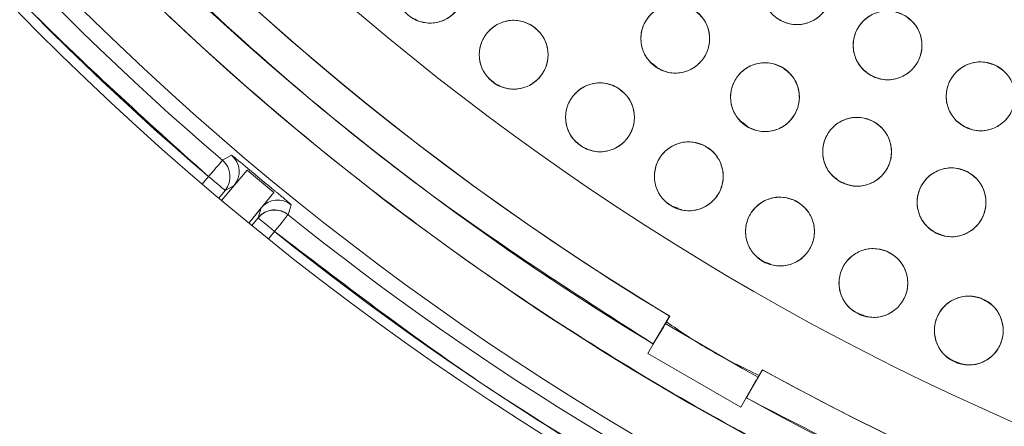
# Model space of a CAD drawing. Units: inches. Extents: x 3 to 209, y 0 to 131.
# Drawn here: x 92 to 94, y 107 to 107 of the extents above; entities that cross this region are included whole.
import ezdxf

# ---------------------------------------------------------------- set-up
doc = ezdxf.new("R2010")
doc.units = ezdxf.units.IN
doc.header["$MEASUREMENT"] = 0
doc.layers.add('TEXT', color=7, linetype='Continuous')
doc.styles.add('SLDTEXTSTYLE0', font='TXT', dxfattribs={"width": 0.75})
doc.dimstyles.new('SLDDIMSTYLE1', dxfattribs={"dimtxt": 1.25, "dimasz": 1.25, "dimexe": 0, "dimexo": 0.0625, "dimgap": 0.3125, "dimtad": 0, "dimdec": 6, "dimrnd": 1e-09, "dimzin": 12, "dimdsep": 46, "dimlunit": 5, "dimtxsty": 'SLDTEXTSTYLE0', "dimsah": 1, "dimcen": 0.09, "dimadec": 0, "dimazin": 3, "dimtfac": 1, "dimtofl": 0, "dimtmove": 0, "dimatfit": 3, "dimfxl": 1, "dimfrac": 2, "dimtolj": 1, "dimtzin": 12, "dimarcsym": 0})

# ---------------------------------------------------------------- blocks, each defined once
blk = doc.blocks.new('_D_8')
at = {"layer": 'TEXT'}
for p, q in [((94.4791, 111.0794), (51.4728, 111.0794)), ((52.4728, 111.0794), (52.4728, 106.0056)), ((52.4728, 94.8225), (52.4728, 101.1213)), ((55.5646, 94.8225), (51.4728, 94.8225))]:
    blk.add_line(p, q, dxfattribs=at)
for points in [[(52.4728, 111.0794), (52.2805, 109.8294), (52.6651, 109.8294)], [(52.4728, 94.8225), (52.6651, 96.0725), (52.2805, 96.0725)]]:
    blk.add_solid(points, dxfattribs=at)
at = {"layer": 'TEXT', "insert": (51.8545, 101.1213), "char_height": 1.25, "attachment_point": 1, "rotation": 90, "style": 'SLDTEXTSTYLE0'}
blk.add_mtext('16 1/4', dxfattribs=at)

msp = doc.modelspace()

# ---------------------------------------------------------------- linework, layer by layer
at = {"color": 7, "linetype": 'Continuous', "lineweight": 15}
for p, q in [((92.8829161, 107.295715), (92.8914772, 107.2882096)), ((92.5878226, 107.2654093), (92.5962846, 107.2579907)), ((93.0485906, 107.1873973), (93.0568642, 107.1801436)), ((93.4539215, 107.1806179), (93.4644538, 107.1769416)), ((92.1120297, 107.1276322), (92.0953076, 107.1185217)), ((92.0936596, 107.0450475), (92.1402305, 107.1003622)), ((92.1402305, 107.1003622), (92.189257, 107.0597319)), ((92.0583891, 107.074898), (92.0697356, 107.0885894)), ((93.2266078, 107.0795857), (93.234587, 107.0768005)), ((92.1000484, 107.0634675), (92.088426, 107.0494434)), ((92.1168104, 107.0725446), (92.0936596, 107.0450475)), ((92.1000484, 107.0634675), (92.1168104, 107.0725446)), ((92.1168104, 107.0725446), (92.1000489, 107.0634684)), ((92.189257, 107.0597319), (92.1435603, 107.003713)), ((92.1435603, 107.003713), (92.1662711, 107.0315541)), ((92.1604644, 107.0133984), (92.1662717, 107.031555)), ((92.1662711, 107.0315541), (92.1604644, 107.0133984)), ((92.2154414, 107.0189617), (92.2212887, 107.0370848)), ((92.9192344, 107.0343255), (92.9300078, 107.030565)), ((92.1488538, 106.999389), (92.1604644, 107.0133984)), ((92.1907771, 106.9882768), (92.1794551, 106.9746149)), ((93.4009186, 106.9866095), (93.4116057, 106.9828792)), ((93.0875372, 106.9327676), (93.098479, 106.9289487)), ((92.914574, 106.83308), (92.884043, 106.782529)), ((92.8845423, 106.7822277), (92.9140753, 106.833381)), ((93.2598849, 106.8381971), (93.2709875, 106.834322)), ((92.888585, 106.7892301), (92.9030115, 106.8131209)), ((92.8746107, 106.765026), (92.8845423, 106.7822277)), ((93.0450882, 106.6666009), (92.8746107, 106.765026)), ((93.0845528, 106.7349556), (93.0550198, 106.6838026)), ((93.0555302, 106.683521), (93.084043, 106.7352369)), ((93.4360372, 106.7507561), (93.4471479, 106.7468779)), ((93.0725392, 106.7152438), (93.0590625, 106.690805)), ((93.0550198, 106.6838026), (93.0450882, 106.6666009))]:
    msp.add_line(p, q, dxfattribs=at)
at = {"color": 7, "linetype": 'Continuous', "lineweight": 15, "flags": 128}
for points in [[(92.0953076, 107.1185217), (92.0947784, 107.1179022), (92.0932971, 107.1161689), (92.0909205, 107.1133873), (92.0877391, 107.1096631), (92.0838736, 107.1051379), (92.0794701, 107.0999841), (92.074697, 107.0943971), (92.0697356, 107.0885894)], [(92.0697356, 107.0885894), (92.0756363, 107.083699), (92.0813116, 107.0789958), (92.0865434, 107.0746598), (92.0911329, 107.0708565), (92.0949034, 107.0677316), (92.0977105, 107.0654049), (92.0994482, 107.0639653), (92.1000484, 107.0634675)], [(92.1604644, 107.0133984), (92.1610645, 107.0129009), (92.1628016, 107.0114613), (92.1656094, 107.0091343), (92.1693798, 107.0060097), (92.1739693, 107.0022064), (92.1792011, 106.9978704), (92.1848764, 106.9931672), (92.1907771, 106.9882768)], [(92.1907771, 106.9882768), (92.1848764, 106.9931672), (92.1792011, 106.9978704), (92.1739693, 107.0022064), (92.1693798, 107.0060097), (92.1656094, 107.0091343), (92.1628016, 107.0114613), (92.1610645, 107.0129009), (92.1604644, 107.0133984)], [(92.1907771, 106.9882768), (92.1955625, 106.9942305), (92.2001666, 106.999958), (92.2044134, 107.0052415), (92.2081416, 107.0098802), (92.2112104, 107.0136979), (92.2135025, 107.0165497), (92.214931, 107.0183267), (92.2154414, 107.0189617)], [(92.2154414, 107.0189617), (92.214931, 107.0183267), (92.2135025, 107.0165497), (92.2112104, 107.0136979), (92.2081416, 107.0098802), (92.2044134, 107.0052415), (92.2001666, 106.999958), (92.1955625, 106.9942305), (92.1907771, 106.9882768)], [(93.0764399, 106.721446), (93.0480544, 106.7372168), (92.9062117, 106.8197329)]]:
    msp.add_lwpolyline(points, dxfattribs=at)
at = {"color": 7, "linetype": 'Continuous', "lineweight": 15}
for centre, radius in [((95.467574, 111.0673855), 5.25), ((95.479141, 111.0793541), 5.1800274), ((95.479141, 111.0793541), 5.0787402), ((95.479141, 111.0793541), 4.8425197), ((92.4755207, 107.4326693), 0.0629921), ((93.1477013, 107.4297752), 0.0629921), ((92.924818, 107.3411426), 0.0629921), ((93.3137866, 107.3288504), 0.0629921), ((92.6287856, 107.31166), 0.0629921), ((93.0891504, 107.2340016), 0.0629921), ((93.4842327, 107.2354787), 0.0629921), ((92.7869204, 107.1970876), 0.0629921), ((93.2579697, 107.1340798), 0.0629921), ((92.9496548, 107.0891481), 0.0629921), ((93.4309591, 107.0415649), 0.0629921), ((93.1167107, 106.9880257), 0.0629921), ((93.2878029, 106.8938933), 0.0629921), ((93.4626388, 106.8069117), 0.0629921)]:
    msp.add_circle(centre, radius, dxfattribs=at)
for centre, radius, start, end in [((95.479141, 111.0793541), 5.019685, 151.130172, 238.869828), ((95.479141, 111.0793541), 4.9606299, 151.130172, 238.869828), ((95.479141, 111.0793541), 4.9606299, 151.1368956, 238.8631044), ((95.479141, 111.0793541), 5.2094646, 199.0680548, 229.4919452), ((95.479141, 111.0793541), 5.2488332, 199.0680548, 229.4919452), ((95.479141, 111.0793541), 4.9606299, 241.130172, 328.869828), ((95.479141, 111.0793541), 4.9606299, 241.1368956, 328.8631044), ((95.479141, 111.0793541), 5.019685, 241.130172, 328.869828), ((92.0697341, 107.0885884), 0.0393701, 320.3535487, 49.4911833), ((92.086495, 107.097665), 0.0393708, 320.353668, 49.5661181), ((95.479141, 111.0793541), 5.1908359, 229.9917507, 230.7083148), ((92.1965835, 107.0064297), 0.0393711, 51.1344254, 140.3448293), ((92.1907767, 106.9882752), 0.0393702, 51.2088778, 140.3476486), ((95.479141, 111.0793541), 5.2094646, 231.2080548, 261.6319452), ((95.479141, 111.0793541), 5.2488332, 231.2080548, 261.6319452)]:
    msp.add_arc(centre, radius, start, end, dxfattribs=at)
for points, knots in [([(91.0808224, 113.6187241), (91.0017855, 113.4724134), (90.8439617, 113.1802546), (90.6629932, 112.714846), (90.5250694, 112.2351281), (90.4358598, 111.7432934), (90.3950717, 111.2462554), (90.4028112, 110.7482205), (90.460029, 110.2523063), (90.5657035, 109.7623535), (90.7193449, 109.2840494), (90.9196, 108.8237187), (91.1638005, 108.3859403), (91.4494424, 107.9747358), (91.7737368, 107.594153), (92.1332949, 107.2476871), (92.524575, 106.9384756), (92.9438311, 106.6693417), (93.387036, 106.4426329), (93.8500385, 106.2604494), (94.3284729, 106.124367), (94.8179227, 106.0356523), (95.3138587, 105.9952347), (95.8116839, 106.003377), (96.3070127, 106.0601605), (96.794893, 106.165685), (97.2694753, 106.3181163), (97.7257803, 106.515279), (98.1600533, 106.7563921), (98.5700552, 107.0393481), (98.9521357, 107.3622002), (99.3000551, 107.7219955), (99.6143612, 108.1131007), (99.7896036, 108.3974363), (99.8774589, 108.539984)], [0, 0, 0, 0, 0.0312547558, 0.0624106546, 0.0937019408, 0.1250281683, 0.1562694659, 0.1873660257, 0.2185678614, 0.2500185685, 0.2814961283, 0.3129098789, 0.3442911441, 0.375636352, 0.406936011, 0.4381916318, 0.4694084256, 0.5005934468, 0.5317547585, 0.5628998721, 0.5940348821, 0.6251694577, 0.656316433, 0.6874808116, 0.7186750388, 0.7499471368, 0.7812214383, 0.8122888627, 0.843298413, 0.874503335, 0.9058505666, 0.9372249477, 0.9685286183, 1, 1, 1, 1]), ([(91.0835891, 113.5034754), (91.0098081, 113.3603819), (90.8626078, 113.0748963), (90.6950529, 112.6225625), (90.5688022, 112.1583351), (90.4882944, 111.6839405), (90.4533638, 111.2045308), (90.4643781, 110.724256), (90.5211381, 110.2473825), (90.6231181, 109.7781867), (90.7693994, 109.3208614), (90.9586799, 108.8794967), (91.189279, 108.4580593), (91.4592351, 108.0603439), (91.7661535, 107.6897597), (92.1076034, 107.3508523), (92.4788771, 107.0428973), (92.7490992, 106.8692598), (92.8845423, 106.7822277)], [0, 0, 0, 0, 0.0627989287, 0.1252900315, 0.1878655397, 0.2503765237, 0.3128149761, 0.3752289875, 0.4376214634, 0.5000000105, 0.5623785469, 0.6247710393, 0.6871850153, 0.7496235189, 0.8121344955, 0.874709943, 0.9372010551, 1, 1, 1, 1]), ([(90.5183048, 109.3646076), (90.5727157, 109.219367), (90.6814023, 108.9292472), (90.8923446, 108.5145438), (91.1361908, 108.1190223), (91.415211, 107.7474732), (91.7241114, 107.399542), (91.954432, 107.1923263), (92.0697356, 107.0885894)], [0, 0, 0, 0, 0.16688898, 0.333362852, 0.499999997, 0.666630904, 0.833107958, 1, 1, 1, 1]), ([(93.0550198, 106.6838026), (93.1981132, 106.6100217), (93.4835988, 106.4628214), (93.9359324, 106.295266), (94.4001598, 106.1690155), (94.8745543, 106.0885072), (95.353964, 106.0535783), (95.8342391, 106.0645901), (96.3111124, 106.1213517), (96.7803085, 106.2233308), (97.2376335, 106.3696125), (97.6789987, 106.5588923), (98.1004354, 106.7894923), (98.4981512, 107.0594477), (98.8687355, 107.3663663), (99.2076425, 107.7078167), (99.5155979, 108.0790904), (99.6892353, 108.3493124), (99.7762673, 108.4847555)], [0, 0, 0, 0, 0.06279891, 0.125290007, 0.187865505, 0.250376488, 0.312814941, 0.37522894, 0.437621481, 0.49999999, 0.562378525, 0.624771001, 0.68718503, 0.749623458, 0.812134433, 0.874709987, 0.937201056, 1, 1, 1, 1]), ([(92.5114143, 107.484435), (92.5177796, 107.4787907), (92.530259, 107.4677249), (92.5390147, 107.4438329), (92.5387482, 107.4190259), (92.5286719, 107.3961364), (92.5108897, 107.3784839), (92.4876509, 107.3693536), (92.4620006, 107.3689943), (92.4471491, 107.3768999), (92.439627, 107.3809039)], [0, 0, 0, 0, 0.128082215, 0.251111636, 0.374424158, 0.498688936, 0.622967822, 0.746812805, 0.871765769, 1, 1, 1, 1]), ([(93.1816128, 107.4828601), (93.1881872, 107.4774605), (93.2010764, 107.4668744), (93.2107279, 107.4433298), (93.2113984, 107.4185305), (93.2021945, 107.3952767), (93.1850925, 107.3769645), (93.1622151, 107.3669631), (93.1365969, 107.365635), (93.1214574, 107.3729737), (93.1137896, 107.3766905)], [0, 0, 0, 0, 0.128085327, 0.251114074, 0.374426279, 0.498692317, 0.622969925, 0.746814648, 0.871768272, 1, 1, 1, 1]), ([(92.8892796, 107.2891327), (92.8828757, 107.2947332), (92.8703208, 107.3057133), (92.8614024, 107.3295449), (92.8614988, 107.3543531), (92.8714183, 107.3773109), (92.8890787, 107.3950852), (92.9122549, 107.404374), (92.9379021, 107.4049084), (92.9528073, 107.3971048), (92.9603563, 107.3931525)], [0, 0, 0, 0, 0.1280825838, 0.251110902, 0.3744246222, 0.4986887287, 0.6229676269, 0.7468142056, 0.8717680708, 1, 1, 1, 1]), ([(92.9603563, 107.3931528), (92.9667605, 107.3875523), (92.979316, 107.3765724), (92.9882333, 107.3527402), (92.9881371, 107.3279322), (92.9782178, 107.3049743), (92.9605571, 107.2872002), (92.937381, 107.2779115), (92.9117338, 107.2773766), (92.8968286, 107.2851803), (92.8892796, 107.2891327)], [0, 0, 0, 0, 0.128084505, 0.251112967, 0.374425048, 0.498690379, 0.622968076, 0.746814507, 0.871768224, 1, 1, 1, 1]), ([(93.2822906, 107.2742975), (93.2754807, 107.2793967), (93.2621295, 107.2893938), (93.2514316, 107.3124818), (93.2496485, 107.3372261), (93.2578006, 107.3608692), (93.2740635, 107.3799302), (93.2964692, 107.3909481), (93.3220022, 107.3934243), (93.3374558, 107.3867723), (93.3452827, 107.3834033)], [0, 0, 0, 0, 0.12808402, 0.251113794, 0.374426503, 0.498691512, 0.622968596, 0.746813073, 0.871768339, 1, 1, 1, 1]), ([(93.3452827, 107.3834033), (93.3520926, 107.3783042), (93.3654438, 107.368307), (93.3761418, 107.3452191), (93.3779248, 107.3204747), (93.3697726, 107.2968317), (93.3535099, 107.2777701), (93.3311037, 107.266753), (93.305571, 107.2642766), (93.2901175, 107.2709285), (93.2822906, 107.2742975)], [0, 0, 0, 0, 0.1280839998, 0.2511137547, 0.3744264449, 0.4986914338, 0.6229696293, 0.7468160876, 0.8717683589, 1, 1, 1, 1]), ([(92.595062, 107.2584553), (92.5884687, 107.2638316), (92.5755422, 107.274372), (92.5658076, 107.2978821), (92.5650485, 107.3226789), (92.5741706, 107.3459649), (92.5912072, 107.3643379), (92.6140491, 107.3744205), (92.6396625, 107.3758389), (92.6548281, 107.3685542), (92.6625091, 107.3648646)], [0, 0, 0, 0, 0.1280831, 0.251112204, 0.374424207, 0.498691121, 0.622967698, 0.746813068, 0.871766628, 1, 1, 1, 1]), ([(92.6625091, 107.3648646), (92.6691024, 107.3594884), (92.6820289, 107.348948), (92.6917635, 107.3254378), (92.6925224, 107.3006412), (92.6834013, 107.2773547), (92.6663638, 107.2589823), (92.6435221, 107.2488995), (92.6179085, 107.2474806), (92.602743, 107.2547656), (92.595062, 107.2584553)], [0, 0, 0, 0, 0.128082902, 0.251111816, 0.374423627, 0.498689274, 0.622967698, 0.746812877, 0.871766296, 1, 1, 1, 1]), ([(93.0558986, 107.1805012), (93.0492578, 107.1858188), (93.0362383, 107.1962442), (93.0262967, 107.2196678), (93.0253186, 107.2444567), (93.0342337, 107.2678231), (93.0511084, 107.286345), (93.0738601, 107.296629), (93.0994599, 107.2982745), (93.1146891, 107.2911239), (93.1224024, 107.2875023)], [0, 0, 0, 0, 0.128083751, 0.251112305, 0.37442634, 0.498690208, 0.622970395, 0.746815041, 0.871767573, 1, 1, 1, 1]), ([(93.4552157, 107.1795678), (93.448184, 107.1843563), (93.4343979, 107.1937444), (93.4226747, 107.2163288), (93.4197836, 107.2409682), (93.426866, 107.2649535), (93.4422581, 107.2847248), (93.4641468, 107.2967368), (93.4895428, 107.3003563), (93.5052791, 107.2944042), (93.5132493, 107.2913896)], [0, 0, 0, 0, 0.12808198, 0.251112657, 0.374424763, 0.498690641, 0.622969, 0.746815423, 0.87176699, 1, 1, 1, 1]), ([(93.1224024, 107.2875023), (93.1290428, 107.2821844), (93.1420617, 107.2717585), (93.1520045, 107.2483356), (93.1529825, 107.2235463), (93.1440665, 107.2001805), (93.1271926, 107.181658), (93.1044408, 107.1713742), (93.078841, 107.1697286), (93.0636118, 107.1768794), (93.0558986, 107.1805012)], [0, 0, 0, 0, 0.12808373, 0.251112225, 0.374426347, 0.498691355, 0.622969609, 0.746814343, 0.871766964, 1, 1, 1, 1]), ([(93.5132493, 107.2913896), (93.5202813, 107.2866011), (93.5340677, 107.2772133), (93.5457899, 107.2546282), (93.5486822, 107.2299892), (93.5415995, 107.2060038), (93.5262074, 107.1862325), (93.5043186, 107.1742204), (93.4789223, 107.170601), (93.4631858, 107.1765532), (93.4552157, 107.1795678)], [0, 0, 0, 0, 0.1280837615, 0.2511125, 0.3744244207, 0.4986897782, 0.6229676163, 0.7468135211, 0.8717675271, 1, 1, 1, 1]), ([(92.7554243, 107.1425349), (92.7486146, 107.1476341), (92.7352638, 107.1576314), (92.7245659, 107.1807189), (92.722782, 107.2054632), (92.7309342, 107.2291064), (92.7471973, 107.2481677), (92.7696032, 107.2591853), (92.795136, 107.2616617), (92.8105895, 107.2550096), (92.8184163, 107.2516404)], [0, 0, 0, 0, 0.128082019, 0.251110672, 0.374423801, 0.498690445, 0.622967753, 0.746815121, 0.871767636, 1, 1, 1, 1]), ([(93.2819697, 107.2745815), (93.2820115, 107.2745446), (93.2838961, 107.2728795), (93.2865043, 107.2724561), (93.2890548, 107.2720421)], [0, 0, 0, 0, 0.022142584, 1, 1, 1, 1]), ([(92.8184163, 107.2516404), (92.8252263, 107.2465412), (92.8385774, 107.2365441), (92.8492755, 107.2134564), (92.8510584, 107.188712), (92.8429065, 107.1650688), (92.8266434, 107.1460077), (92.8042377, 107.1349898), (92.7787048, 107.1325136), (92.7632511, 107.1391657), (92.7554243, 107.1425349)], [0, 0, 0, 0, 0.12808395, 0.251112315, 0.374424958, 0.498691312, 0.622968329, 0.746812738, 0.871767937, 1, 1, 1, 1]), ([(93.2270666, 107.0791891), (93.2202168, 107.0841855), (93.206723, 107.0940283), (93.1957988, 107.1170665), (93.1937677, 107.141752), (93.2015567, 107.1653548), (93.2174889, 107.1845034), (93.2396581, 107.1959286), (93.2652902, 107.1987272), (93.2809165, 107.1922624), (93.288873, 107.1889708)], [0, 0, 0, 0, 0.127634115, 0.251435636, 0.374984704, 0.497825846, 0.621060882, 0.745468097, 0.870399392, 1, 1, 1, 1]), ([(93.288873, 107.1889708), (93.2957227, 107.1839742), (93.3092165, 107.1741312), (93.3201407, 107.1510932), (93.3221718, 107.1264077), (93.3143828, 107.102805), (93.2984508, 107.0836562), (93.2762815, 107.0722308), (93.2506494, 107.0694328), (93.2350231, 107.0758975), (93.2270666, 107.0791891)], [0, 0, 0, 0, 0.127635029, 0.251436488, 0.374984007, 0.497825087, 0.621061206, 0.745468358, 0.870399457, 1, 1, 1, 1]), ([(92.92044, 107.0333405), (92.9134289, 107.0381516), (92.8997003, 107.0475724), (92.8880363, 107.0701515), (92.885252, 107.0947431), (92.8923006, 107.1187258), (92.9078319, 107.1385329), (92.9298777, 107.1505111), (92.9553275, 107.153997), (92.9709686, 107.1479903), (92.9788696, 107.144956)], [0, 0, 0, 0, 0.128033386, 0.250703953, 0.373936492, 0.497839277, 0.62244683, 0.747851371, 0.872628003, 1, 1, 1, 1]), ([(92.7551034, 107.1428185), (92.7551451, 107.1427817), (92.7570299, 107.1411165), (92.7596384, 107.1406931), (92.7621891, 107.1402792)], [0, 0, 0, 0, 0.022140957, 1, 1, 1, 1]), ([(92.9788696, 107.144956), (92.9858807, 107.1401448), (92.9996093, 107.1307237), (93.0112732, 107.1081446), (93.0140576, 107.083553), (93.007009, 107.0595704), (92.9914777, 107.0397633), (92.9694319, 107.0277851), (92.943982, 107.0242991), (92.928341, 107.0303061), (92.92044, 107.0333405)], [0, 0, 0, 0, 0.128034178, 0.250705912, 0.373936821, 0.497839459, 0.622446863, 0.747851255, 0.872627738, 1, 1, 1, 1]), ([(92.1419634, 107.1034234), (92.1406316, 107.104539), (92.1380133, 107.1067322), (92.1329289, 107.110976), (92.1254522, 107.1171656), (92.114748, 107.1258933), (92.1131551, 107.1269123), (92.1120297, 107.1276322)], [0, 0, 0, 0, 0.047503426, 0.093391263, 0.197148292, 0.432741932, 1, 1, 1, 1]), ([(93.4024626, 106.9853869), (93.3953867, 106.9901099), (93.3815139, 106.9993695), (93.3695821, 107.0218443), (93.3664612, 107.0464557), (93.3733218, 107.0705055), (93.3885286, 107.0904195), (93.4103054, 107.1026339), (93.4356667, 107.1064889), (93.4514578, 107.1006832), (93.4594555, 107.0977428)], [0, 0, 0, 0, 0.128082856, 0.251111365, 0.374424483, 0.498690588, 0.622967777, 0.746814491, 0.871768333, 1, 1, 1, 1]), ([(93.4594555, 107.0977428), (93.4665315, 107.0930198), (93.4804042, 107.0837602), (93.492336, 107.0612854), (93.495457, 107.0366739), (93.4885963, 107.0126242), (93.4733895, 106.9927101), (93.4516128, 106.9804958), (93.4262514, 106.9766408), (93.4104604, 106.9824465), (93.4024626, 106.9853869)], [0, 0, 0, 0, 0.128082856, 0.251111365, 0.374424483, 0.498690588, 0.622967777, 0.746814491, 0.871768333, 1, 1, 1, 1]), ([(92.2212887, 107.0370848), (92.2203713, 107.0380583), (92.2190717, 107.0394374), (92.2084613, 107.0483728), (92.2009518, 107.0546023), (92.195877, 107.0587776), (92.1932698, 107.0609155), (92.191948, 107.0619994)], [0, 0, 0, 0, 0.567886186, 0.804548487, 0.907930696, 0.95332501, 1, 1, 1, 1]), ([(93.0898269, 106.9310584), (93.0826193, 106.9355778), (93.0684884, 106.9444383), (93.0559201, 106.9665636), (93.0521004, 106.9910762), (93.0582719, 107.0153117), (93.072905, 107.0356511), (93.0943247, 107.0484811), (93.1195658, 107.0530577), (93.135516, 107.0477045), (93.1435943, 107.0449933)], [0, 0, 0, 0, 0.128082548, 0.251112197, 0.374423968, 0.498689817, 0.62296803, 0.746813197, 0.871768625, 1, 1, 1, 1]), ([(93.1435943, 107.0449933), (93.1508019, 107.0404737), (93.1649328, 107.031613), (93.1775009, 107.0094877), (93.1813215, 106.9849752), (93.17515, 106.9607395), (93.1605159, 106.9404008), (93.1390968, 106.9275701), (93.1138555, 106.9229941), (93.0979053, 106.9283471), (93.0898269, 106.9310584)], [0, 0, 0, 0, 0.128083139, 0.251112496, 0.374424416, 0.49868997, 0.622968435, 0.746814083, 0.871766031, 1, 1, 1, 1]), ([(92.1604644, 107.0133984), (92.162307, 107.0153696), (92.1659647, 107.0192825), (92.1749215, 107.0249391), (92.1874948, 107.0284779), (92.2029506, 107.0269487), (92.2113229, 107.0215952), (92.2154414, 107.0189617)], [0, 0, 0, 0, 0.132356606, 0.262735684, 0.516305571, 0.762059581, 1, 1, 1, 1]), ([(92.1907771, 106.9882768), (92.3141161, 106.8942404), (92.5604874, 106.7064014), (92.9597204, 106.4674692), (93.3766114, 106.2622853), (93.8105325, 106.096113), (94.2571894, 105.9658319), (94.5624502, 105.9129006), (94.7152708, 105.8864019)], [0, 0, 0, 0, 0.166888916, 0.33336283, 0.500000087, 0.666631021, 0.833107806, 1, 1, 1, 1]), ([(93.2632964, 106.8358637), (93.2559082, 106.8400815), (93.2414234, 106.8483506), (93.2279513, 106.8699374), (93.2231217, 106.8942711), (93.2282855, 106.9187414), (93.2420666, 106.9396674), (93.2629373, 106.9533722), (93.2879678, 106.9589877), (93.3041255, 106.9542981), (93.3123089, 106.9519229)], [0, 0, 0, 0, 0.1280821817, 0.2511115915, 0.3744244095, 0.4986899666, 0.6229689166, 0.746814145, 0.8717683864, 1, 1, 1, 1]), ([(93.3123089, 106.9519232), (93.3196972, 106.9477055), (93.3341825, 106.9394365), (93.3476544, 106.9178492), (93.3524843, 106.8935154), (93.3473194, 106.8690455), (93.3335392, 106.8481188), (93.3126681, 106.8344147), (93.2876376, 106.8287989), (93.27148, 106.8334885), (93.2632964, 106.8358637)], [0, 0, 0, 0, 0.128083982, 0.25111401, 0.374426194, 0.498691714, 0.622968371, 0.746815446, 0.87176612, 1, 1, 1, 1]), ([(93.4405515, 106.747919), (93.4329954, 106.7518278), (93.4181811, 106.7594912), (93.4038281, 106.7805028), (93.3979972, 106.8046163), (93.4021457, 106.829279), (93.4150505, 106.8507565), (93.4353367, 106.8653123), (93.4601138, 106.8719572), (93.4764513, 106.8679394), (93.4847259, 106.8659045)], [0, 0, 0, 0, 0.128082003, 0.251113183, 0.374426115, 0.498691204, 0.622970273, 0.746815263, 0.871768653, 1, 1, 1, 1]), ([(93.4847259, 106.8659045), (93.4922823, 106.8619958), (93.5070969, 106.8543326), (93.5214492, 106.8333204), (93.5272803, 106.8092071), (93.5231315, 106.7845447), (93.5102276, 106.7630669), (93.4899411, 106.7485111), (93.4651638, 106.7418663), (93.4488261, 106.7458841), (93.4405515, 106.747919)], [0, 0, 0, 0, 0.128084255, 0.251113442, 0.37442611, 0.498690933, 0.622968185, 0.746812909, 0.871768928, 1, 1, 1, 1]), ([(93.0783231, 106.7248624), (93.0484067, 106.7393137), (92.989266, 106.7678821), (92.9349545, 106.8048099), (92.9081166, 106.8230578)], [0, 0, 0, 0, 0.505851672, 1, 1, 1, 1])]:
    msp.add_open_spline(points, degree=3, knots=knots, dxfattribs=at)

# ---------------------------------------------------------------- dimensions: what is measured, and where the dimension line sits
at = {"layer": 'TEXT'}
dim = msp.add_linear_dim(base=(52.4727785174, 111.0793541183), p1=(56.564574025, 94.822539622), p2=(95.4791409541, 111.0793541183), angle=90, dimstyle='SLDDIMSTYLE1', dxfattribs=at)
dim.commit()
dim.dimension.update_dxf_attribs({"geometry": '_D_8', "text_midpoint": (52.4727785174, 103.5634779315), "dimtype": 160})

doc.saveas('drawing.dxf')
